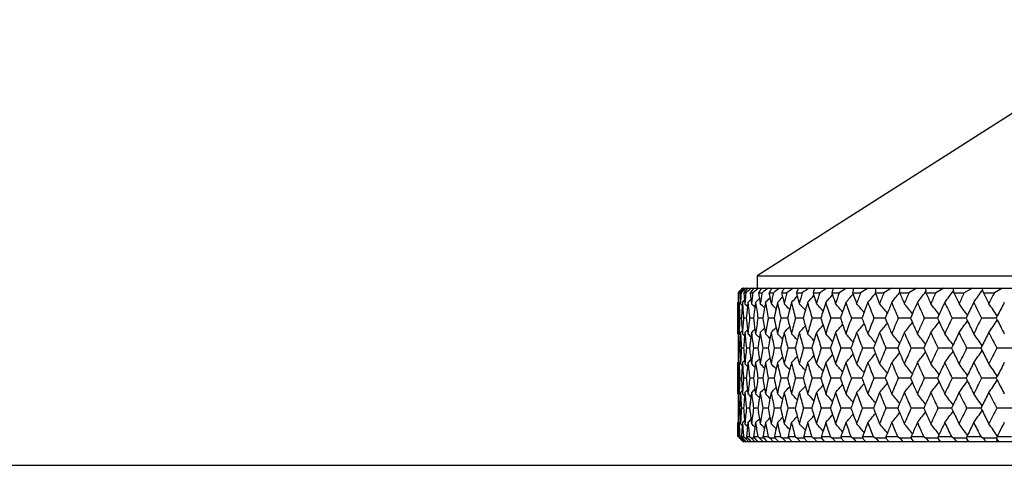
# Model space of a CAD drawing. Units: millimetres. Extents: x -75 to 1075, y -50 to 751.
# Drawn here: x 402 to 423, y 694 to 703 of the extents above; entities that cross this region are included whole.
import ezdxf

# ---------------------------------------------------------------- set-up
doc = ezdxf.new("R2010")
doc.units = ezdxf.units.MM
doc.header["$MEASUREMENT"] = 0
doc.layers.add('00_COMPONENTS', color=7, linetype='Continuous')

msp = doc.modelspace()

# ---------------------------------------------------------------- linework, layer by layer
at = {"layer": '00_COMPONENTS', "color": 7, "linetype": 'Continuous'}
for p, q in [((426.153, 702.967), (417.753, 697.622)), ((417.753, 697.622), (417.753, 697.367)), ((417.753, 697.622), (462.753, 697.622)), ((417.454, 697.367), (463.052, 697.367)), ((417.829, 697.339), (417.848, 697.367)), ((419.21, 697.367), (419.059, 697.267)), ((419.621, 697.367), (419.465, 697.267)), ((420.071, 697.367), (419.912, 697.267)), ((420.56, 697.367), (420.398, 697.267)), ((421.087, 697.367), (420.922, 697.267)), ((421.649, 697.367), (421.482, 697.267)), ((422.245, 697.367), (422.077, 697.267)), ((422.875, 697.367), (422.704, 697.267)), ((417.355, 697.267), (417.357, 697.154)), ((417.355, 697.267), (417.364, 697.267)), ((417.357, 697.154), (417.359, 697.04)), ((417.393, 697.267), (417.418, 697.267)), ((417.401, 697.113), (417.405, 697.04)), ((417.477, 697.267), (417.485, 697.174)), ((417.477, 697.267), (417.518, 697.267)), ((417.485, 697.174), (417.49, 697.111)), ((417.606, 697.267), (417.61, 697.232)), ((417.606, 697.267), (417.664, 697.267)), ((417.623, 697.13), (417.634, 697.04)), ((417.781, 697.267), (417.855, 697.267)), ((417.8, 697.147), (417.817, 697.04)), ((418, 697.267), (418.021, 697.164)), ((418, 697.267), (418.021, 697.164)), ((418, 697.267), (418.091, 697.267)), ((418.264, 697.267), (418.284, 697.18)), ((418.264, 697.267), (418.37, 697.267)), ((418.572, 697.267), (418.591, 697.196)), ((418.572, 697.267), (418.693, 697.267)), ((418.922, 697.267), (418.939, 697.211)), ((418.922, 697.267), (419.059, 697.267)), ((419.314, 697.267), (419.327, 697.226)), ((419.314, 697.267), (419.465, 697.267)), ((419.746, 697.267), (419.756, 697.241)), ((419.746, 697.267), (419.912, 697.267)), ((420.218, 697.267), (420.223, 697.256)), ((420.218, 697.267), (420.398, 697.267)), ((420.724, 697.267), (420.728, 697.272)), ((420.729, 697.267), (420.728, 697.272)), ((420.729, 697.267), (420.922, 697.267)), ((421.276, 697.267), (421.272, 697.292)), ((421.276, 697.267), (421.482, 697.267)), ((421.858, 697.267), (422.077, 697.267)), ((422.474, 697.267), (422.704, 697.267)), ((417.353, 697.066), (417.358, 697.071)), ((417.353, 696.413), (417.353, 697.066)), ((417.359, 697.04), (417.375, 697.025)), ((417.376, 697.066), (417.375, 697.025)), ((417.376, 697.066), (417.402, 697.092)), ((417.405, 697.04), (417.441, 697.005)), ((417.445, 697.066), (417.438, 696.962)), ((417.441, 697.005), (417.438, 696.962)), ((417.445, 697.066), (417.49, 697.111)), ((417.49, 697.111), (417.497, 697.04)), ((417.497, 697.04), (417.551, 696.986)), ((417.56, 697.066), (417.542, 696.903)), ((417.56, 697.066), (417.551, 696.986)), ((417.72, 697.066), (417.706, 696.968)), ((417.925, 697.066), (417.905, 696.951)), ((417.366, 696.739), (417.355, 696.739)), ((417.366, 696.739), (417.355, 696.739)), ((417.423, 696.739), (417.39, 696.739)), ((417.423, 696.739), (417.39, 696.739)), ((417.526, 696.739), (417.471, 696.739)), ((417.542, 696.903), (417.538, 696.861)), ((417.674, 696.739), (417.597, 696.739)), ((417.689, 696.847), (417.674, 696.739)), ((417.674, 696.739), (417.689, 696.632)), ((417.868, 696.739), (417.769, 696.739)), ((417.877, 696.793), (417.868, 696.739)), ((417.868, 696.739), (417.877, 696.685)), ((418.102, 696.739), (417.986, 696.739)), ((418.106, 696.739), (418.102, 696.739)), ((418.106, 696.739), (418.102, 696.739)), ((418.107, 696.742), (418.106, 696.739)), ((418.106, 696.739), (418.107, 696.737)), ((418.388, 696.739), (418.247, 696.739)), ((418.714, 696.739), (418.552, 696.739)), ((419.082, 696.739), (418.9, 696.739)), ((419.491, 696.739), (419.289, 696.739)), ((419.94, 696.739), (419.72, 696.739)), ((420.428, 696.739), (420.189, 696.739)), ((420.47, 696.843), (420.428, 696.739)), ((420.428, 696.739), (420.47, 696.635)), ((420.954, 696.739), (420.697, 696.739)), ((420.993, 696.828), (420.954, 696.739)), ((420.993, 696.828), (420.954, 696.739)), ((420.954, 696.739), (420.993, 696.65)), ((421.516, 696.739), (421.242, 696.739)), ((421.551, 696.813), (421.516, 696.739)), ((421.516, 696.739), (421.551, 696.665)), ((422.113, 696.739), (421.822, 696.739)), ((422.142, 696.798), (422.113, 696.739)), ((422.113, 696.739), (422.142, 696.68)), ((422.743, 696.739), (422.436, 696.739)), ((422.765, 696.783), (422.743, 696.739)), ((422.743, 696.739), (422.765, 696.695)), ((417.438, 696.516), (417.445, 696.413)), ((417.438, 696.516), (417.445, 696.413)), ((417.538, 696.617), (417.542, 696.575)), ((417.542, 696.575), (417.56, 696.413)), ((417.542, 696.575), (417.56, 696.413)), ((417.706, 696.51), (417.72, 696.413)), ((417.905, 696.528), (417.925, 696.413)), ((417.353, 696.413), (417.358, 696.407)), ((417.359, 696.438), (417.358, 696.407)), ((417.359, 696.438), (417.375, 696.454)), ((417.375, 696.454), (417.376, 696.413)), ((417.376, 696.413), (417.402, 696.387)), ((417.405, 696.438), (417.401, 696.365)), ((417.405, 696.438), (417.441, 696.474)), ((417.445, 696.413), (417.491, 696.367)), ((417.497, 696.438), (417.483, 696.283)), ((417.497, 696.438), (417.49, 696.367)), ((417.497, 696.438), (417.551, 696.493)), ((417.634, 696.438), (417.623, 696.349)), ((417.817, 696.438), (417.8, 696.331)), ((417.388, 696.111), (417.366, 696.111)), ((417.388, 696.111), (417.366, 696.111)), ((417.468, 696.111), (417.424, 696.111)), ((417.468, 696.111), (417.424, 696.111)), ((417.594, 696.111), (417.528, 696.111)), ((417.594, 696.111), (417.528, 696.111)), ((417.61, 696.247), (417.594, 696.111)), ((417.594, 696.111), (417.61, 695.976)), ((417.594, 696.111), (417.603, 696.038)), ((417.61, 696.247), (417.603, 696.185)), ((417.765, 696.111), (417.678, 696.111)), ((417.778, 696.192), (417.765, 696.111)), ((417.765, 696.111), (417.778, 696.031)), ((417.981, 696.111), (417.872, 696.111)), ((417.987, 696.139), (417.981, 696.111)), ((417.981, 696.111), (417.987, 696.084)), ((418.242, 696.111), (418.111, 696.111)), ((418.546, 696.111), (418.394, 696.111)), ((418.893, 696.111), (418.721, 696.111)), ((419.281, 696.111), (419.089, 696.111)), ((419.71, 696.111), (419.499, 696.111)), ((420.179, 696.111), (419.949, 696.111)), ((420.223, 696.223), (420.179, 696.111)), ((420.179, 696.111), (420.223, 696)), ((420.682, 696.111), (420.439, 696.111)), ((420.687, 696.111), (420.682, 696.111)), ((420.687, 696.111), (420.682, 696.111)), ((420.727, 696.208), (420.687, 696.111)), ((420.687, 696.111), (420.727, 696.015)), ((421.231, 696.111), (420.965, 696.111)), ((421.267, 696.193), (421.231, 696.111)), ((421.231, 696.111), (421.268, 696.03)), ((421.81, 696.111), (421.528, 696.111)), ((421.842, 696.178), (421.81, 696.111)), ((421.81, 696.111), (421.842, 696.045)), ((422.424, 696.111), (422.125, 696.111)), ((422.45, 696.163), (422.424, 696.111)), ((422.424, 696.111), (422.45, 696.06)), ((423.069, 696.111), (422.756, 696.111)), ((417.483, 695.94), (417.497, 695.786)), ((417.8, 695.892), (417.817, 695.786)), ((417.353, 695.81), (417.358, 695.816)), ((417.353, 695.16), (417.353, 695.81)), ((417.358, 695.816), (417.359, 695.786)), ((417.359, 695.786), (417.375, 695.77)), ((417.376, 695.81), (417.375, 695.77)), ((417.376, 695.81), (417.402, 695.836)), ((417.401, 695.858), (417.405, 695.786)), ((417.405, 695.786), (417.441, 695.75)), ((417.445, 695.81), (417.438, 695.707)), ((417.441, 695.75), (417.438, 695.707)), ((417.445, 695.81), (417.49, 695.856)), ((417.497, 695.786), (417.551, 695.731)), ((417.56, 695.81), (417.542, 695.648)), ((417.56, 695.81), (417.551, 695.731)), ((417.623, 695.874), (417.634, 695.786)), ((417.72, 695.81), (417.706, 695.713)), ((417.925, 695.81), (417.905, 695.696)), ((417.366, 695.485), (417.355, 695.485)), ((417.366, 695.485), (417.355, 695.485)), ((417.423, 695.485), (417.39, 695.485)), ((417.423, 695.485), (417.39, 695.485)), ((417.526, 695.485), (417.47, 695.485)), ((417.526, 695.485), (417.47, 695.485)), ((417.542, 695.648), (417.538, 695.607)), ((417.674, 695.485), (417.597, 695.485)), ((417.674, 695.485), (417.597, 695.485)), ((417.689, 695.592), (417.674, 695.485)), ((417.674, 695.485), (417.689, 695.377)), ((417.868, 695.485), (417.769, 695.485)), ((417.877, 695.538), (417.868, 695.485)), ((417.868, 695.485), (417.877, 695.431)), ((418.101, 695.485), (417.986, 695.485)), ((418.106, 695.485), (418.101, 695.485)), ((418.106, 695.485), (418.101, 695.485)), ((418.107, 695.487), (418.106, 695.485)), ((418.106, 695.485), (418.107, 695.482)), ((418.388, 695.485), (418.247, 695.485)), ((418.714, 695.485), (418.552, 695.485)), ((419.082, 695.485), (418.9, 695.485)), ((419.491, 695.485), (419.289, 695.485)), ((419.94, 695.485), (419.719, 695.485)), ((420.428, 695.485), (420.189, 695.485)), ((420.47, 695.588), (420.428, 695.485)), ((420.428, 695.485), (420.471, 695.381)), ((420.954, 695.485), (420.697, 695.485)), ((420.993, 695.574), (420.954, 695.485)), ((420.954, 695.485), (420.993, 695.396)), ((421.516, 695.485), (421.242, 695.485)), ((421.551, 695.559), (421.516, 695.485)), ((421.516, 695.485), (421.551, 695.411)), ((422.113, 695.485), (421.822, 695.485)), ((422.142, 695.544), (422.113, 695.485)), ((422.113, 695.485), (422.142, 695.426)), ((422.743, 695.485), (422.436, 695.485)), ((422.765, 695.528), (422.743, 695.485)), ((422.743, 695.485), (422.765, 695.441)), ((417.538, 695.363), (417.551, 695.239)), ((417.542, 695.321), (417.56, 695.16)), ((417.905, 695.274), (417.925, 695.16)), ((417.353, 695.16), (417.358, 695.154)), ((417.359, 695.184), (417.358, 695.154)), ((417.359, 695.184), (417.375, 695.2)), ((417.375, 695.2), (417.376, 695.16)), ((417.376, 695.16), (417.402, 695.134)), ((417.405, 695.184), (417.401, 695.112)), ((417.405, 695.184), (417.441, 695.22)), ((417.438, 695.262), (417.445, 695.16)), ((417.438, 695.262), (417.445, 695.16)), ((417.445, 695.16), (417.491, 695.114)), ((417.497, 695.184), (417.483, 695.03)), ((417.497, 695.184), (417.49, 695.114)), ((417.497, 695.184), (417.551, 695.239)), ((417.634, 695.184), (417.623, 695.096)), ((417.706, 695.257), (417.72, 695.16)), ((417.817, 695.184), (417.8, 695.078)), ((417.388, 694.859), (417.366, 694.859)), ((417.388, 694.859), (417.366, 694.859)), ((417.468, 694.859), (417.424, 694.859)), ((417.468, 694.859), (417.424, 694.859)), ((417.594, 694.859), (417.528, 694.859)), ((417.594, 694.859), (417.528, 694.859)), ((417.611, 694.994), (417.594, 694.859)), ((417.594, 694.859), (417.611, 694.725)), ((417.594, 694.859), (417.603, 694.786)), ((417.61, 694.994), (417.603, 694.933)), ((417.765, 694.859), (417.677, 694.859)), ((417.765, 694.859), (417.677, 694.859)), ((417.778, 694.939), (417.765, 694.859)), ((417.765, 694.859), (417.778, 694.779)), ((417.981, 694.859), (417.872, 694.859)), ((417.987, 694.887), (417.981, 694.859)), ((417.981, 694.859), (417.987, 694.832)), ((418.242, 694.859), (418.111, 694.859)), ((418.546, 694.859), (418.394, 694.859)), ((418.893, 694.859), (418.721, 694.859)), ((419.281, 694.859), (419.089, 694.859)), ((419.711, 694.859), (419.499, 694.859)), ((420.18, 694.859), (419.949, 694.859)), ((420.223, 694.97), (420.18, 694.859)), ((420.18, 694.859), (420.223, 694.749)), ((420.682, 694.859), (420.438, 694.859)), ((420.687, 694.859), (420.682, 694.859)), ((420.687, 694.859), (420.682, 694.859)), ((420.727, 694.955), (420.687, 694.859)), ((420.687, 694.859), (420.727, 694.763)), ((421.231, 694.859), (420.965, 694.859)), ((421.268, 694.94), (421.231, 694.859)), ((421.231, 694.859), (421.268, 694.778)), ((421.811, 694.859), (421.528, 694.859)), ((421.842, 694.926), (421.811, 694.859)), ((421.811, 694.859), (421.842, 694.793)), ((422.424, 694.859), (422.125, 694.859)), ((422.45, 694.91), (422.424, 694.859)), ((422.424, 694.859), (422.45, 694.808)), ((423.07, 694.859), (422.755, 694.859)), ((417.483, 694.688), (417.497, 694.535)), ((417.353, 694.559), (417.358, 694.564)), ((417.353, 694.267), (417.353, 694.559)), ((417.358, 694.564), (417.359, 694.535)), ((417.359, 694.535), (417.375, 694.52)), ((417.376, 694.559), (417.371, 694.413)), ((417.376, 694.559), (417.402, 694.585)), ((417.401, 694.607), (417.405, 694.535)), ((417.405, 694.535), (417.441, 694.5)), ((417.445, 694.559), (417.438, 694.457)), ((417.445, 694.559), (417.491, 694.604)), ((417.497, 694.535), (417.551, 694.481)), ((417.56, 694.559), (417.551, 694.481)), ((417.623, 694.623), (417.634, 694.535)), ((417.72, 694.559), (417.706, 694.463)), ((417.8, 694.64), (417.817, 694.535)), ((417.925, 694.559), (417.905, 694.446)), ((417.353, 694.267), (417.354, 694.267)), ((417.354, 694.267), (417.361, 694.261)), ((417.453, 694.167), (417.354, 694.267)), ((417.361, 694.261), (417.387, 694.235)), ((417.367, 694.267), (417.388, 694.267)), ((417.396, 694.235), (417.367, 694.267)), ((417.396, 694.235), (417.387, 694.235)), ((417.396, 694.235), (417.387, 694.235)), ((417.387, 694.235), (417.392, 694.231)), ((417.387, 694.235), (417.392, 694.231)), ((417.388, 694.267), (417.423, 694.235)), ((417.465, 694.167), (417.396, 694.235)), ((417.452, 694.235), (417.423, 694.235)), ((417.452, 694.235), (417.423, 694.235)), ((417.423, 694.235), (417.491, 694.167)), ((417.425, 694.267), (417.468, 694.267)), ((417.52, 694.167), (417.452, 694.235)), ((417.468, 694.267), (417.505, 694.235)), ((417.554, 694.235), (417.505, 694.235)), ((417.554, 694.235), (417.505, 694.235)), ((417.505, 694.235), (417.572, 694.167)), ((417.543, 694.398), (417.529, 694.267)), ((417.529, 694.267), (417.593, 694.267)), ((417.606, 694.183), (417.554, 694.235)), ((417.593, 694.267), (417.632, 694.235)), ((417.701, 694.235), (417.632, 694.235)), ((417.701, 694.235), (417.632, 694.235)), ((417.632, 694.235), (417.699, 694.167)), ((417.689, 694.342), (417.679, 694.267)), ((417.679, 694.267), (417.764, 694.267)), ((417.694, 694.246), (417.679, 694.267)), ((417.701, 694.235), (417.694, 694.246)), ((417.702, 694.234), (417.701, 694.235)), ((417.702, 694.234), (417.701, 694.235)), ((417.764, 694.267), (417.805, 694.235)), ((417.893, 694.235), (417.805, 694.235)), ((417.805, 694.235), (417.871, 694.167)), ((417.877, 694.289), (417.873, 694.267)), ((417.873, 694.267), (417.98, 694.267)), ((417.911, 694.217), (417.893, 694.235)), ((417.911, 694.217), (417.893, 694.235)), ((417.98, 694.267), (418.023, 694.235)), ((418.126, 694.235), (418.023, 694.235)), ((418.023, 694.235), (418.088, 694.167)), ((418.113, 694.267), (418.24, 694.267)), ((418.13, 694.235), (418.126, 694.235)), ((418.13, 694.235), (418.126, 694.235)), ((418.195, 694.167), (418.13, 694.235)), ((418.24, 694.267), (418.284, 694.235)), ((418.284, 694.235), (418.349, 694.167)), ((418.411, 694.235), (418.284, 694.235)), ((418.396, 694.267), (418.544, 694.267)), ((418.475, 694.167), (418.411, 694.235)), ((418.544, 694.267), (418.59, 694.235)), ((418.59, 694.235), (418.653, 694.167)), ((418.734, 694.235), (418.59, 694.235)), ((418.723, 694.267), (418.89, 694.267)), ((418.797, 694.167), (418.734, 694.235)), ((418.89, 694.267), (418.938, 694.235)), ((418.938, 694.235), (418.999, 694.167)), ((419.101, 694.235), (418.938, 694.235)), ((419.092, 694.267), (419.279, 694.267)), ((419.162, 694.167), (419.101, 694.235)), ((419.279, 694.267), (419.327, 694.235)), ((419.327, 694.235), (419.388, 694.167)), ((419.508, 694.235), (419.327, 694.235)), ((419.537, 694.368), (419.502, 694.267)), ((419.502, 694.267), (419.708, 694.267)), ((419.568, 694.167), (419.508, 694.235)), ((419.708, 694.267), (419.758, 694.235)), ((419.758, 694.235), (419.816, 694.167)), ((419.955, 694.235), (419.758, 694.235)), ((419.985, 694.353), (419.952, 694.267)), ((419.952, 694.267), (420.177, 694.267)), ((420.014, 694.167), (419.955, 694.235)), ((420.177, 694.267), (420.228, 694.235)), ((420.228, 694.235), (420.284, 694.167)), ((420.442, 694.235), (420.228, 694.235)), ((420.471, 694.338), (420.442, 694.267)), ((420.442, 694.267), (420.684, 694.267)), ((420.498, 694.167), (420.442, 694.235)), ((420.684, 694.267), (420.735, 694.235)), ((420.735, 694.235), (420.79, 694.167)), ((420.966, 694.235), (420.735, 694.235)), ((421.014, 694.174), (420.966, 694.235)), ((420.993, 694.324), (420.968, 694.267)), ((420.968, 694.267), (421.227, 694.267)), ((421.227, 694.267), (421.28, 694.235)), ((421.28, 694.235), (421.332, 694.167)), ((421.526, 694.235), (421.28, 694.235)), ((421.566, 694.182), (421.526, 694.235)), ((421.551, 694.309), (421.531, 694.267)), ((421.531, 694.267), (421.807, 694.267)), ((421.807, 694.267), (421.86, 694.235)), ((421.86, 694.235), (421.91, 694.167)), ((422.121, 694.235), (421.86, 694.235)), ((422.153, 694.191), (422.121, 694.235)), ((422.142, 694.294), (422.129, 694.267)), ((422.129, 694.267), (422.42, 694.267)), ((422.42, 694.267), (422.474, 694.235)), ((422.748, 694.235), (422.474, 694.235)), ((422.795, 694.167), (422.748, 694.235)), ((422.766, 694.279), (422.759, 694.267)), ((422.759, 694.267), (423.065, 694.267)), ((417.392, 694.231), (417.455, 694.167)), ((417.453, 694.167), (424.768, 694.167)), ((417.622, 694.167), (417.606, 694.183)), ((417.622, 694.167), (417.606, 694.183)), ((417.748, 694.188), (417.702, 694.234)), ((417.768, 694.167), (417.748, 694.188)), ((417.768, 694.167), (417.748, 694.188)), ((417.96, 694.167), (417.911, 694.217)), ((421.009, 694.167), (421.014, 694.174)), ((421.02, 694.167), (421.014, 694.174)), ((421.555, 694.167), (421.566, 694.182)), ((421.578, 694.167), (421.566, 694.182)), ((422.135, 694.167), (422.153, 694.191)), ((422.17, 694.167), (422.153, 694.191)), ((422.17, 694.167), (422.153, 694.191)), ((422.749, 694.167), (422.772, 694.201))]:
    msp.add_line(p, q, dxfattribs=at)
at = {"layer": '00_COMPONENTS', "linetype": 'Continuous'}
msp.add_line((114.608, 693.667), (463.696, 693.667), dxfattribs=at)
at = {"layer": '00_COMPONENTS', "color": 7, "linetype": 'Continuous'}
for centre, radius, start, end in [((434.155, 680.862), 23.481, 135.3376, 135.6796), ((436.363, 677.335), 27.537, 133.3264, 133.6287), ((432.331, 683.802), 20.111, 137.5837, 137.9685), ((438.875, 673.264), 32.195, 131.527, 131.7947), ((430.794, 686.297), 17.254, 140.0875, 140.5191), ((441.806, 668.482), 37.663, 129.9196, 130.1561), ((429.516, 688.408), 14.844, 142.872, 143.3546), ((445.232, 662.849), 44.097, 128.4858, 128.6941), ((428.463, 690.196), 12.811, 146.1093, 146.4964), ((449.256, 656.184), 51.709, 127.2091, 127.3919), ((427.657, 691.683), 11.155, 149.3666, 149.9617), ((454.021, 648.237), 60.786, 126.07467, 126.23444), ((427.047, 692.938), 9.791, 153.1061, 153.7604), ((459.731, 638.653), 71.738, 125.06978, 125.20854), ((426.644, 693.988), 8.713, 157.1785, 157.8901), ((466.691, 626.912), 85.168, 124.18319, 124.30275), ((426.414, 694.881), 7.863, 161.5684, 162.3348), ((426.364, 695.647), 7.234, 166.2434, 167.0575), ((426.486, 696.32), 6.806, 171.1502, 172.0012), ((426.776, 696.934), 6.566, 176.2153, 177.0895), ((427.228, 697.521), 6.505, 181.3507, 182.188), ((427.836, 698.111), 6.614, 186.4607, 187.1162), ((428.595, 698.736), 6.896, 191.4525, 191.9415), ((399.617, 713.239), 27.836, 324.4795, 325.1327), ((429.505, 699.425), 7.354, 196.2452, 196.5862), ((429.55, 699.438), 7.401, 196.5863, 197.0555), ((451.667, 696.411), 34.314, 178.5711, 178.9497), ((451.807, 698.931), 34.454, 182.7675, 183.0235), ((451.944, 695.143), 34.591, 176.4787, 176.8549), ((452.456, 693.845), 35.105, 174.4053, 174.777), ((396.137, 718.426), 30.252, 315.0837, 315.2538), ((452.88, 701.539), 35.531, 186.9619, 187.1283), ((453.208, 692.5), 35.862, 172.3616, 172.727), ((396.306, 718.211), 30.094, 315.3618, 315.5786), ((453.763, 702.917), 36.423, 188.924, 189.1153), ((454.205, 691.091), 36.871, 170.3578, 170.715), ((396.516, 717.943), 29.904, 315.7219, 315.9835), ((454.958, 704.382), 37.636, 191.058, 191.2494), ((455.457, 689.599), 38.145, 168.403, 168.7505), ((396.762, 717.625), 29.685, 316.166, 316.4708), ((456.359, 705.934), 39.068, 192.9477, 193.1578), ((456.972, 688.004), 39.698, 166.5058, 166.8421), ((397.041, 717.26), 29.444, 316.6966, 317.0432), ((458.026, 707.598), 40.784, 194.7769, 195.0028), ((458.766, 686.284), 41.551, 164.6732, 164.9971), ((397.35, 716.853), 29.187, 317.3166, 317.7035), ((459.973, 709.397), 42.806, 196.5393, 196.7779), ((460.857, 684.418), 43.728, 162.9115, 163.2221), ((397.68, 716.408), 28.923, 318.0291, 318.4551), ((462.221, 711.353), 45.16, 198.2294, 198.4778), ((463.265, 682.379), 46.261, 161.2258, 161.5221), ((398.027, 715.93), 28.661, 318.8378, 319.3017), ((464.791, 713.493), 47.878, 199.8429, 200.0984), ((466.018, 680.139), 49.185, 159.62, 159.9015), ((398.38, 715.424), 28.411, 319.747, 320.2473), ((467.714, 715.845), 51, 201.3764, 201.6366), ((469.152, 677.665), 52.547, 158.0972, 158.3634), ((398.729, 714.897), 28.188, 320.7609, 321.2859), ((471.029, 718.444), 54.577, 202.8315, 203.09), ((472.71, 674.92), 56.404, 156.6594, 156.91), ((399.056, 714.357), 28.014, 321.8844, 322.4701), ((474.789, 721.333), 58.676, 204.21413, 204.45712), ((476.748, 671.857), 60.828, 155.30804, 155.54287), ((399.362, 713.8), 27.886, 323.1222, 323.7457), ((428.627, 698.743), 6.928, 191.9414, 192.2999), ((479.048, 724.558), 63.368, 205.50993, 205.7373), ((481.338, 668.419), 65.91, 154.04369, 154.26269), ((483.884, 728.178), 68.751, 206.7186, 206.93034), ((486.574, 664.536), 71.768, 152.86644, 153.06965), ((451.608, 697.066), 34.255, 180.0424, 180.5464), ((451.732, 695.807), 34.379, 177.9698, 178.1741), ((451.728, 698.325), 34.375, 182.0988, 182.6438), ((452.055, 694.532), 34.702, 175.9855, 176.3541), ((452.079, 699.601), 34.727, 184.1863, 184.727), ((452.665, 700.911), 35.316, 186.2514, 186.7849), ((396.106, 675.67), 30.334, 44.5969, 44.7897), ((453.479, 691.86), 36.136, 171.8734, 172.0675), ((453.491, 702.274), 36.148, 188.2834, 188.8071), ((396.296, 675.913), 30.159, 44.2326, 44.4709), ((454.53, 690.431), 37.201, 169.9072, 170.154), ((454.56, 703.705), 37.232, 190.2726, 190.7839), ((396.524, 676.207), 29.953, 43.787, 44.069), ((455.832, 688.917), 38.528, 167.9897, 168.2826), ((455.946, 688.893), 38.645, 167.7903, 167.9898), ((455.883, 705.225), 38.58, 192.2098, 192.7067), ((396.787, 676.551), 29.721, 43.2578, 43.582), ((457.416, 687.292), 40.155, 166.1292, 166.3923), ((457.548, 687.259), 40.291, 165.913, 166.1292), ((457.488, 706.857), 40.229, 194.0873, 194.5675), ((397.081, 676.939), 29.47, 42.6422, 43.0071), ((459.432, 685.495), 42.242, 164.1024, 164.3323), ((459.353, 708.615), 42.161, 195.8979, 196.36), ((397.401, 677.368), 29.207, 41.9368, 42.3413), ((461.617, 683.576), 44.526, 162.3645, 162.6051), ((461.513, 710.523), 44.417, 197.6358, 198.0785), ((397.74, 677.833), 28.941, 41.1384, 41.5811), ((464.127, 681.477), 47.173, 160.7039, 160.9525), ((463.99, 712.606), 47.028, 199.2963, 199.7186), ((398.091, 678.328), 28.683, 40.2429, 40.7227), ((466.991, 679.169), 50.225, 159.1244, 159.3782), ((466.809, 714.894), 50.03, 200.8759, 201.2769), ((398.444, 678.849), 28.443, 39.2462, 39.7617), ((470.248, 676.616), 53.73, 157.6285, 157.8852), ((470.007, 717.417), 53.47, 202.3717, 202.7508), ((398.787, 679.389), 28.235, 38.144, 38.6937), ((473.943, 673.778), 57.75, 156.2182, 156.47555), ((473.626, 720.214), 57.404, 203.782, 204.13882), ((399.098, 679.936), 28.089, 36.9319, 37.5135), ((478.138, 670.607), 62.361, 154.89458, 155.15047), ((477.723, 723.331), 61.903, 205.1056, 205.43997), ((399.379, 680.499), 27.997, 35.6049, 36.2166), ((482.946, 667.024), 67.703, 153.65813, 153.91045), ((482.369, 726.822), 67.059, 206.34209, 206.65398), ((399.6, 681.064), 27.995, 34.1588, 34.7977), ((488.403, 662.986), 73.828, 152.50864, 152.75571), ((451.584, 696.413), 34.231, 179.4534, 179.9577), ((451.709, 695.807), 34.356, 178.1741, 178.4461), ((451.606, 697.668), 34.253, 181.5542, 181.8275), ((451.795, 695.15), 34.442, 177.3555, 177.8991), ((451.849, 698.933), 34.497, 183.6466, 184.0174), ((452.243, 693.863), 34.892, 175.2719, 175.8097), ((452.613, 693.226), 35.263, 174.0825, 174.2818), ((452.32, 700.224), 34.968, 185.7194, 185.9204), ((452.931, 692.534), 35.584, 173.2136, 173.7427), ((453.865, 691.145), 36.527, 171.191, 171.7089), ((455.053, 689.677), 37.733, 169.2137, 169.718), ((455.187, 704.429), 37.87, 191.72, 192.0178), ((456.483, 688.116), 39.196, 167.2904, 167.7792), ((456.634, 705.999), 39.351, 193.6105, 193.879), ((458.212, 686.43), 40.978, 165.4291, 165.9003), ((459.283, 685.537), 42.087, 164.3323, 164.5635), ((458.347, 707.685), 41.117, 195.4397, 195.6763), ((460.238, 684.601), 43.083, 163.6363, 164.0883), ((461.451, 683.628), 44.351, 162.6051, 162.8059), ((460.339, 709.509), 43.188, 197.1976, 197.4037), ((462.583, 682.603), 45.543, 161.9175, 162.349), ((463.944, 681.541), 46.98, 160.9525, 161.1246), ((462.63, 711.491), 45.591, 198.8792, 199.0565), ((465.275, 680.408), 48.394, 160.2771, 160.6872), ((466.792, 679.244), 50.012, 159.3783, 159.5234), ((465.242, 713.659), 48.358, 200.4807, 200.6307), ((468.347, 677.981), 51.682, 158.7186, 159.1065), ((471.846, 675.285), 55.466, 157.2444, 157.6097), ((475.825, 672.273), 59.816, 155.85625, 156.19851), ((480.358, 668.888), 64.824, 154.55494, 154.87409), ((485.537, 665.059), 70.607, 153.3408, 153.63687), ((451.597, 697.668), 34.244, 181.8275, 182.0321), ((396.327, 717.596), 30.028, 315.2019, 315.3968), ((453.055, 701.562), 35.709, 187.9361, 188.1324), ((396.516, 717.355), 29.854, 315.5208, 315.7615), ((454.001, 702.957), 36.665, 189.8492, 190.0996), ((396.745, 717.063), 29.649, 315.9226, 316.2075), ((455.261, 704.445), 37.945, 192.0178, 192.2207), ((397.009, 716.722), 29.419, 316.4097, 316.7372), ((456.725, 706.022), 39.444, 193.879, 194.0996), ((397.304, 716.337), 29.17, 316.9846, 317.3532), ((458.453, 707.715), 41.227, 195.6763, 195.9116), ((397.624, 715.912), 28.909, 317.6504, 318.059), ((460.46, 709.547), 43.315, 197.4038, 197.6509), ((397.965, 715.452), 28.645, 318.4106, 318.8579), ((462.765, 711.538), 45.735, 199.0565, 199.3127), ((398.317, 714.961), 28.388, 319.269, 319.7538), ((465.391, 713.715), 48.518, 200.6308, 200.8934), ((398.671, 714.445), 28.15, 320.23, 320.7509), ((468.367, 716.107), 51.703, 202.1237, 202.3903), ((399.017, 713.91), 27.944, 321.2982, 321.8535), ((471.73, 718.746), 55.34, 203.5331, 203.8015), ((399.33, 713.369), 27.8, 322.4784, 323.0661), ((475.528, 721.672), 59.488, 204.85782, 205.1259), ((399.615, 712.812), 27.707, 323.7755, 324.3935), ((479.82, 724.933), 64.226, 206.09731, 206.36314), ((399.84, 712.252), 27.706, 325.1945, 325.84), ((484.655, 728.573), 69.617, 207.25144, 207.51332), ((451.617, 695.809), 34.264, 179.0002, 179.222), ((451.559, 697.065), 34.206, 181.0507, 181.5974), ((451.868, 694.543), 34.515, 176.9745, 177.3957), ((451.747, 698.326), 34.394, 183.1464, 183.691), ((452.166, 699.608), 34.814, 185.2252, 185.7648), ((395.914, 674.817), 30.576, 44.7654, 44.9339), ((453.161, 691.902), 35.815, 172.8671, 173.032), ((452.82, 700.93), 35.471, 187.2762, 187.8079), ((396.083, 675.034), 30.417, 44.4412, 44.6558), ((454.142, 690.496), 36.807, 170.8785, 171.0986), ((453.711, 702.309), 36.371, 189.2891, 189.8104), ((396.292, 675.305), 30.225, 44.0368, 44.2957), ((455.373, 689.009), 38.06, 168.9341, 169.203), ((455.49, 688.987), 38.179, 168.7457, 168.9342), ((454.846, 703.761), 37.523, 191.2544, 191.7629), ((396.539, 675.626), 30.004, 43.55, 43.8516), ((456.878, 687.419), 39.602, 167.0428, 167.3201), ((457.023, 687.385), 39.751, 166.8365, 167.0428), ((456.232, 705.305), 38.939, 193.1636, 193.6572), ((396.818, 675.995), 29.76, 42.9782, 43.3209), ((458.84, 685.657), 41.628, 164.9909, 165.2119), ((457.897, 706.966), 40.652, 195.0094, 195.4861), ((397.126, 676.406), 29.5, 42.3183, 42.701), ((460.958, 683.779), 43.836, 163.2151, 163.4478), ((459.823, 708.755), 42.651, 196.7851, 197.2436), ((397.456, 676.856), 29.233, 41.567, 41.9884), ((463.402, 681.724), 46.407, 161.5146, 161.756), ((462.041, 710.697), 44.973, 198.4857, 198.9246), ((397.802, 677.34), 28.967, 40.7207, 41.1796), ((466.201, 679.462), 49.382, 159.8934, 160.1409), ((464.573, 712.818), 47.648, 200.1068, 200.5253), ((398.155, 677.852), 28.714, 39.7753, 40.2704), ((469.393, 676.959), 52.809, 158.3547, 158.6058), ((467.446, 715.144), 50.714, 201.6455, 202.0427), ((398.504, 678.387), 28.487, 38.7265, 39.2564), ((473.025, 674.173), 56.751, 156.9009, 157.1531), ((470.694, 717.708), 54.216, 203.0993, 203.4747), ((398.827, 678.93), 28.313, 37.57, 38.1327), ((477.158, 671.057), 61.283, 155.53333, 155.7845), ((474.36, 720.546), 58.209, 204.46683, 204.82023), ((399.13, 679.494), 28.182, 36.301, 36.8946), ((481.87, 667.547), 66.506, 154.25277, 154.5009), ((478.501, 723.704), 62.766, 205.74736, 206.07855), ((399.383, 680.062), 28.131, 34.9149, 35.5371), ((487.305, 663.548), 72.595, 153.05948, 153.30251), ((483.188, 727.236), 67.976, 206.9407, 207.24968), ((451.585, 695.81), 34.232, 179.222, 179.4953), ((451.474, 696.412), 34.12, 180.5049, 180.7791), ((451.599, 695.156), 34.246, 178.4017, 178.9472), ((451.548, 697.666), 34.194, 182.6053, 183.0304), ((451.977, 693.881), 34.624, 176.3072, 176.8475), ((452.359, 693.249), 35.008, 175.0285, 175.3104), ((451.863, 698.934), 34.51, 184.6916, 184.9776), ((452.594, 692.57), 35.244, 174.2325, 174.7649), ((453.456, 691.203), 36.114, 172.1885, 172.7102), ((454.573, 689.762), 37.246, 170.1852, 170.6937), ((455.93, 688.233), 38.631, 168.2318, 168.7252), ((455.458, 704.488), 38.148, 192.6852, 192.9731), ((457.588, 686.584), 40.335, 166.3367, 166.8127), ((458.676, 685.701), 41.458, 165.2118, 165.4564), ((456.967, 706.083), 39.694, 194.5496, 194.805), ((459.543, 684.796), 42.362, 164.5071, 164.9641), ((460.776, 683.833), 43.646, 163.4478, 163.6611), ((458.739, 707.798), 41.524, 196.3456, 196.5698), ((461.817, 682.843), 44.741, 162.7489, 163.1855), ((463.201, 681.79), 46.196, 161.7561, 161.9398), ((460.787, 709.652), 43.659, 198.0676, 198.2619), ((464.439, 680.697), 47.509, 161.0673, 161.4824), ((465.983, 679.541), 49.15, 160.141, 160.2969), ((463.132, 711.668), 46.124, 199.711, 199.8772), ((467.442, 678.323), 50.714, 159.4661, 159.8589), ((470.87, 675.683), 54.412, 157.9483, 158.3181), ((474.781, 672.729), 58.676, 156.51577, 156.86236), ((479.244, 669.406), 63.595, 155.16992, 155.49308), ((484.354, 665.641), 69.288, 153.91128, 154.21102), ((490.233, 661.344), 75.907, 152.73988, 153.01632), ((451.44, 696.412), 34.087, 180.7792, 181.0019), ((452.415, 700.235), 35.064, 186.9752, 187.1435), ((396.526, 716.764), 29.804, 315.3275, 315.5466), ((453.195, 701.583), 35.849, 188.9084, 189.1343), ((396.736, 716.498), 29.614, 315.6876, 315.9519), ((454.205, 702.995), 36.872, 190.8029, 191.0803), ((454.249, 703.003), 36.917, 191.0803, 191.2747), ((396.983, 716.182), 29.396, 316.1318, 316.4396), ((455.522, 704.503), 38.213, 192.973, 193.1871), ((397.263, 715.82), 29.156, 316.6624, 317.0123), ((457.047, 706.104), 39.777, 194.805, 195.0358), ((397.572, 715.416), 28.9, 317.2824, 317.673), ((458.833, 707.826), 41.623, 196.5698, 196.8143), ((397.905, 714.974), 28.637, 317.995, 318.4252), ((460.896, 709.688), 43.773, 198.2619, 198.5175), ((398.253, 714.499), 28.375, 318.8039, 319.2723), ((463.254, 711.712), 46.254, 199.8772, 200.141), ((398.609, 713.997), 28.126, 319.7131, 320.2186), ((465.93, 713.924), 49.096, 201.4122, 201.6818), ((398.962, 713.472), 27.901, 320.7273, 321.2682), ((468.953, 716.351), 52.338, 202.8645, 203.1376), ((399.288, 712.941), 27.732, 321.8511, 322.4255), ((472.36, 719.027), 56.029, 204.2325, 204.5069), ((399.598, 712.388), 27.602, 323.0893, 323.6954), ((476.197, 721.989), 60.229, 205.51529, 205.78896), ((399.859, 711.83), 27.551, 324.4471, 325.0823), ((480.501, 725.273), 64.988, 206.71255, 206.98374), ((451.445, 695.81), 34.092, 180.0417, 180.5472), ((451.679, 694.551), 34.326, 177.9653, 178.169), ((451.473, 697.062), 34.12, 182.1025, 182.6499), ((452.073, 693.271), 34.721, 175.9767, 176.3444), ((451.729, 698.324), 34.376, 184.1938, 184.7383), ((396.356, 716.978), 29.961, 315.0495, 315.2214), ((452.216, 699.614), 34.864, 186.2626, 186.8013), ((395.881, 674.159), 30.675, 44.6426, 44.8332), ((453.718, 690.56), 36.378, 171.8566, 172.0491), ((452.935, 700.947), 35.587, 188.2982, 188.8285), ((396.071, 674.404), 30.497, 44.2788, 44.5144), ((454.877, 689.101), 37.556, 169.8863, 170.1303), ((453.89, 702.34), 36.553, 190.2907, 190.8101), ((396.299, 674.703), 30.288, 43.8337, 44.1125), ((456.299, 687.545), 39.009, 167.9648, 168.2535), ((456.454, 687.512), 39.168, 167.7688, 167.9648), ((455.087, 703.812), 37.77, 192.2312, 192.7373), ((396.562, 675.051), 30.053, 43.305, 43.6254), ((458.2, 685.822), 40.967, 165.8884, 166.1003), ((456.534, 705.38), 39.249, 194.1116, 194.6024), ((396.857, 675.444), 29.798, 42.6897, 43.0505), ((460.248, 683.986), 43.096, 164.0751, 164.2995), ((458.254, 707.066), 41.023, 195.9251, 196.3987), ((397.177, 675.878), 29.531, 41.9847, 42.3846), ((462.621, 681.977), 45.587, 162.3345, 162.5687), ((460.235, 708.884), 43.083, 197.6657, 198.1208), ((397.516, 676.349), 29.261, 41.1866, 41.6244), ((465.35, 679.765), 48.479, 160.6715, 160.9126), ((462.506, 710.859), 45.465, 199.3287, 199.7642), ((397.866, 676.851), 28.997, 40.2913, 40.7658), ((468.473, 677.315), 51.823, 159.0897, 159.3351), ((465.087, 713.013), 48.198, 200.9104, 201.3255), ((398.219, 677.379), 28.753, 39.2948, 39.8045), ((472.036, 674.586), 55.679, 157.5919, 157.8389), ((468.006, 715.374), 51.319, 202.4082, 202.8021), ((398.562, 677.926), 28.541, 38.1927, 38.7361), ((476.1, 671.528), 60.125, 156.17984, 156.42639), ((471.296, 717.972), 54.874, 203.8203, 204.1926), ((398.872, 678.481), 28.39, 36.9804, 37.5556), ((480.743, 668.081), 65.259, 154.85464, 155.09856), ((475.002, 720.845), 58.917, 205.14546, 205.49586), ((399.152, 679.052), 28.294, 35.6532, 36.2581), ((486.111, 664.145), 71.259, 153.61681, 153.85597), ((479.177, 724.037), 63.519, 206.38335, 206.71177), ((399.369, 679.625), 28.29, 34.2067, 34.8385), ((492.254, 659.661), 78.199, 152.46609, 152.69882), ((451.372, 695.159), 34.019, 179.4522, 179.9586), ((451.624, 694.553), 34.271, 178.169, 178.4417), ((451.316, 696.409), 33.963, 181.5593, 181.8339), ((451.675, 693.897), 34.322, 177.348, 177.8913), ((451.459, 697.661), 34.105, 183.6578, 184.0321), ((452.22, 692.602), 34.869, 175.2583, 175.7942), ((452.719, 691.951), 35.371, 174.0687, 174.267), ((451.842, 698.932), 34.489, 185.7367, 185.9401), ((453.011, 691.258), 35.665, 173.194, 173.7198), ((454.055, 689.845), 36.721, 171.1656, 171.6786), ((455.337, 688.348), 38.026, 169.1826, 169.6809), ((454.368, 703.027), 37.038, 191.7542, 192.0581), ((456.921, 686.737), 39.651, 167.2542, 167.7355), ((458.024, 685.866), 40.787, 166.1002, 166.3588), ((455.684, 704.542), 38.38, 193.6498, 193.9245), ((458.802, 684.991), 41.595, 165.388, 165.8503), ((460.053, 684.041), 42.894, 164.2995, 164.5259), ((457.251, 706.16), 39.988, 195.4837, 195.7265), ((461.002, 683.086), 43.89, 163.5906, 164.0326), ((462.407, 682.044), 45.363, 162.5688, 162.7646), ((459.077, 707.9), 41.878, 197.246, 197.4581), ((463.549, 680.991), 46.572, 161.8676, 162.288), ((465.117, 679.845), 48.232, 160.9127, 161.0798), ((461.178, 709.783), 44.071, 198.9317, 199.1146), ((466.477, 678.673), 49.688, 160.2234, 160.6213), ((468.221, 677.41), 51.553, 159.3351, 159.4756), ((463.571, 711.83), 46.592, 200.5368, 200.6921), ((469.83, 676.092), 53.295, 158.6614, 159.0362), ((473.665, 673.202), 57.464, 157.18405, 157.5353), ((478.052, 669.945), 62.287, 155.79303, 156.12053), ((483.084, 666.25), 67.88, 154.4892, 154.79291), ((488.884, 662.026), 74.396, 153.27284, 153.55286), ((451.275, 696.408), 33.922, 181.834, 182.0405), ((452.451, 700.239), 35.101, 187.9618, 188.1611), ((396.734, 715.931), 29.58, 315.4606, 315.7036), ((453.295, 701.599), 35.951, 189.8795, 190.1343), ((396.963, 715.64), 29.375, 315.8625, 316.15), ((454.405, 703.035), 37.076, 192.0581, 192.2644), ((397.228, 715.302), 29.145, 316.3496, 316.6801), ((455.737, 704.555), 38.434, 193.9245, 194.1495), ((397.525, 714.919), 28.896, 316.9245, 317.2966), ((457.317, 706.179), 40.057, 195.7265, 195.9673), ((397.847, 714.496), 28.635, 317.5904, 318.0028), ((459.157, 707.926), 41.962, 197.4581, 197.7119), ((398.19, 714.038), 28.37, 318.3508, 318.8023), ((461.271, 709.815), 44.169, 199.1146, 199.3786), ((398.544, 713.55), 28.113, 319.2095, 319.6988), ((463.676, 711.869), 46.704, 200.6921, 200.9637), ((398.902, 713.037), 27.874, 320.1708, 320.6966), ((466.395, 714.111), 49.598, 202.1879, 202.4646), ((399.251, 712.505), 27.666, 321.2394, 321.8), ((469.458, 716.57), 52.889, 203.5997, 203.8794), ((399.568, 711.968), 27.521, 322.4202, 323.0135), ((472.901, 719.275), 56.624, 204.9264, 205.207), ((399.859, 711.413), 27.425, 323.7181, 324.3419), ((476.769, 722.267), 60.865, 206.16759, 206.44711), ((400.09, 710.857), 27.419, 325.1381, 325.7898), ((481.101, 725.58), 65.661, 207.32304, 207.59978), ((451.425, 694.557), 34.072, 178.9958, 179.2185), ((451.259, 695.808), 33.906, 181.0539, 181.6029), ((451.747, 693.29), 34.395, 176.9633, 177.3848), ((451.353, 697.056), 34, 183.1563, 183.7046), ((451.676, 698.32), 34.323, 185.2417, 185.7864), ((395.687, 673.284), 30.935, 44.8369, 45.0034), ((453.256, 690.621), 35.913, 172.8423, 173.0063), ((396.543, 716.171), 29.754, 315.1418, 315.3384), ((452.229, 699.615), 34.877, 187.2991, 187.8373), ((395.856, 673.504), 30.774, 44.5132, 44.7253), ((454.341, 689.191), 37.012, 170.8469, 171.0652), ((453.012, 700.959), 35.666, 189.3181, 189.8472), ((396.065, 673.779), 30.578, 44.1094, 44.3652), ((455.688, 687.669), 38.386, 168.896, 169.1618), ((455.84, 687.639), 38.541, 168.7107, 168.896), ((454.03, 702.368), 36.695, 191.2893, 191.8069), ((396.312, 674.105), 30.353, 43.623, 43.921), ((457.511, 685.988), 40.259, 166.796, 166.9983), ((455.287, 703.858), 37.974, 193.204, 193.7079), ((396.592, 674.479), 30.105, 43.0516, 43.3903), ((459.483, 684.196), 42.303, 164.9452, 165.1613), ((456.801, 705.451), 39.526, 195.055, 195.543), ((396.901, 674.896), 29.84, 42.3921, 42.7703), ((461.781, 682.236), 44.708, 163.1646, 163.3914), ((458.564, 707.159), 41.346, 196.8355, 197.3063), ((397.231, 675.353), 29.567, 41.6411, 42.0576), ((464.435, 680.077), 47.512, 161.4596, 161.6942), ((460.596, 709.004), 43.463, 198.5405, 198.9927), ((397.578, 675.844), 29.295, 40.795, 41.2485), ((467.48, 677.684), 50.764, 159.8344, 160.074), ((462.915, 711.008), 45.9, 200.1657, 200.5982), ((397.931, 676.364), 29.036, 39.8497, 40.3389), ((470.966, 675.016), 54.525, 158.2921, 158.5341), ((465.541, 713.192), 48.686, 201.708, 202.12), ((398.281, 676.907), 28.803, 38.8008, 39.3245), ((474.952, 672.024), 58.874, 156.83494, 157.07696), ((468.501, 715.584), 51.857, 203.1651, 203.556), ((398.604, 677.459), 28.623, 37.6441, 38.2002), ((479.514, 668.646), 63.907, 155.46443, 155.70431), ((471.828, 718.213), 55.458, 204.5356, 204.905), ((398.907, 678.032), 28.486, 36.3746, 36.9614), ((484.802, 664.783), 69.803, 154.18136, 154.41684), ((475.566, 721.116), 59.543, 205.81877, 206.16646), ((399.158, 678.609), 28.429, 34.9878, 35.6029), ((490.86, 660.376), 76.633, 152.98568, 153.21505), ((479.767, 724.336), 64.181, 207.01443, 207.34034), ((451.36, 694.558), 34.007, 179.2184, 179.4926), ((451.138, 695.159), 33.785, 180.5078, 180.7823), ((451.338, 693.908), 33.985, 178.3953, 178.9418), ((451.109, 696.401), 33.756, 182.6173, 183.0466), ((451.811, 692.631), 34.458, 176.2917, 176.8315), ((452.327, 691.988), 34.977, 175.0101, 175.2914), ((451.339, 697.651), 33.986, 184.7126, 185.0021), ((452.527, 691.309), 35.178, 174.2082, 174.7384), ((453.496, 689.924), 36.157, 172.1555, 172.6735), ((454.7, 688.461), 37.38, 170.1437, 170.6475), ((456.207, 686.889), 38.921, 168.1825, 168.6694), ((457.325, 686.031), 40.067, 166.9983, 167.2716), ((454.495, 703.055), 37.168, 192.7392, 193.0337), ((458.01, 685.187), 40.779, 166.28, 166.7482), ((459.277, 684.251), 42.09, 165.1613, 165.4014), ((455.869, 704.589), 38.571, 194.6109, 194.8728), ((460.13, 683.331), 42.984, 164.4434, 164.8912), ((461.555, 682.303), 44.472, 163.3915, 163.6001), ((457.49, 706.229), 40.237, 196.4135, 196.644), ((462.596, 681.291), 45.574, 162.6788, 163.105), ((464.188, 680.158), 47.252, 161.6943, 161.8732), ((459.368, 707.994), 42.183, 198.1416, 198.342), ((465.443, 679.032), 48.594, 160.9913, 161.3949), ((467.214, 677.781), 50.48, 160.0741, 160.2253), ((461.516, 709.903), 44.43, 199.7907, 199.9625), ((468.713, 676.515), 52.1, 159.3847, 159.7649), ((472.463, 673.694), 56.165, 157.8619, 158.2183), ((476.763, 670.511), 60.879, 156.42507, 156.75737), ((481.705, 666.894), 66.358, 155.07531, 155.38344), ((487.411, 662.753), 72.753, 153.81321, 154.09723), ((494.043, 657.969), 80.267, 152.63876, 152.89888), ((451.071, 695.158), 33.718, 180.7823, 181.0085), ((451.771, 698.924), 34.417, 187.0083, 187.1792), ((452.454, 700.24), 35.104, 188.9489, 189.1788), ((396.952, 715.097), 29.354, 315.6015, 315.8681), ((453.36, 701.611), 36.017, 190.85, 191.1332), ((453.37, 701.613), 36.027, 191.1332, 191.3304), ((397.201, 714.782), 29.136, 316.0457, 316.3562), ((454.521, 703.061), 37.194, 193.0337, 193.2517), ((397.483, 714.421), 28.895, 316.5764, 316.9293), ((455.909, 704.599), 38.612, 194.8728, 195.1086), ((397.794, 714.018), 28.638, 317.1965, 317.5905), ((457.543, 706.245), 40.293, 196.644, 196.8948), ((398.129, 713.578), 28.373, 317.9093, 318.3432), ((459.434, 708.016), 42.253, 198.3421, 198.605), ((398.48, 713.105), 28.11, 318.7185, 319.1911), ((461.594, 709.931), 44.513, 199.9626, 200.2349), ((398.839, 712.604), 27.858, 319.6282, 320.1381), ((464.042, 712.012), 47.097, 201.5022, 201.7815), ((399.197, 712.082), 27.631, 320.6428, 321.1886), ((466.801, 714.281), 50.037, 202.9585, 203.2425), ((399.527, 711.553), 27.46, 321.7674, 322.347), ((469.899, 716.766), 53.371, 204.33, 204.6165), ((399.843, 711.002), 27.326, 323.0066, 323.6182), ((473.371, 719.499), 57.145, 205.6157, 205.9027), ((400.111, 710.446), 27.269, 324.3656, 325.0066), ((477.263, 722.515), 61.418, 206.81552, 207.10108), ((451.104, 694.559), 33.751, 180.0402, 180.4953), ((451.041, 695.801), 33.688, 182.1121, 182.6089), ((451.915, 692.02), 34.563, 175.956, 176.2715), ((451.202, 697.046), 33.848, 184.2128, 184.7084), ((452.761, 690.678), 35.414, 173.8364, 173.9707), ((396.57, 715.576), 29.703, 314.9634, 315.1367), ((451.59, 698.311), 34.236, 186.2909, 186.7826), ((395.65, 672.605), 31.052, 44.7404, 44.9287), ((453.77, 689.277), 36.435, 171.8169, 172.0084), ((396.741, 715.362), 29.545, 315.2414, 315.4624), ((452.205, 699.612), 34.853, 188.3355, 188.8208), ((395.84, 672.855), 30.871, 44.3772, 44.6098), ((455.039, 687.789), 37.726, 169.8373, 170.0793), ((453.049, 700.965), 35.703, 190.3367, 190.8132), ((396.069, 673.158), 30.658, 43.9326, 44.2079), ((456.781, 686.152), 39.511, 167.7146, 167.9069), ((454.125, 702.388), 36.792, 192.2854, 192.751), ((396.333, 673.512), 30.418, 43.4043, 43.7208), ((458.675, 684.405), 41.469, 165.8265, 166.0338), ((455.437, 703.895), 38.129, 194.1735, 194.6263), ((396.629, 673.912), 30.157, 42.7894, 43.1457), ((460.894, 682.495), 43.784, 164.0059, 164.2251), ((456.994, 705.505), 39.726, 195.9941, 196.4325), ((396.95, 674.354), 29.884, 42.0847, 42.4797), ((463.467, 680.391), 46.494, 162.2587, 162.4867), ((458.804, 707.235), 41.598, 197.7412, 198.1639), ((397.29, 674.833), 29.606, 41.2867, 41.7191), ((466.431, 678.059), 49.649, 160.5897, 160.8235), ((460.88, 709.103), 43.763, 199.4103, 199.816), ((397.642, 675.343), 29.336, 40.3916, 40.8602), ((469.834, 675.456), 53.31, 159.0024, 159.2393), ((463.251, 711.135), 46.26, 200.9976, 201.3854), ((397.995, 675.88), 29.083, 39.395, 39.8984), ((473.734, 672.534), 57.554, 157.49958, 157.73708), ((465.915, 713.346), 49.091, 202.5004, 202.8697), ((398.339, 676.437), 28.864, 38.2925, 38.8293), ((478.209, 669.23), 62.477, 156.08306, 156.31892), ((468.908, 715.763), 52.302, 203.9169, 204.2672), ((398.65, 677.002), 28.705, 37.0797, 37.6478), ((483.36, 665.469), 68.206, 154.75389, 154.98595), ((472.264, 718.417), 55.939, 205.2461, 205.5771), ((398.93, 677.583), 28.602, 35.7516, 36.3491), ((489.373, 661.123), 74.969, 153.51255, 153.73866), ((476.024, 721.343), 60.054, 206.4875, 206.79906), ((399.148, 678.166), 28.591, 34.3038, 34.928), ((496.324, 656.112), 82.871, 152.35875, 152.57723), ((451.367, 693.305), 34.014, 178.1332, 178.379), ((431.444, 706.413), 18.549, 220.9039, 221.0335), ((430.073, 704.143), 15.965, 218.2135, 218.3583), ((428.033, 700.596), 11.97, 211.9216, 212.1004), ((456.602, 686.19), 39.328, 167.9069, 168.1485), ((427.335, 699.23), 10.473, 208.2858, 208.4828), ((458.478, 684.454), 41.265, 166.0338, 166.2431), ((426.836, 698.08), 9.261, 204.3138, 204.5291), ((460.677, 682.556), 43.558, 164.2252, 164.4038), ((426.527, 697.11), 8.306, 200.0142, 200.247), ((463.23, 680.466), 46.246, 162.4868, 162.6369), ((426.401, 696.282), 7.582, 195.4134, 195.6618), ((426.451, 695.562), 7.069, 190.558, 190.8193), ((426.672, 694.916), 6.751, 185.5157, 185.7858), ((427.061, 694.31), 6.619, 180.3712, 180.6454), ((427.612, 693.712), 6.667, 175.2198, 175.4929), ((428.325, 693.088), 6.895, 170.1572, 170.4242), ((429.197, 692.409), 7.308, 165.2703, 165.527), ((455.02, 716.699), 39.545, 214.6134, 214.7338), ((430.227, 691.642), 7.916, 160.6295, 160.8724)]:
    msp.add_arc(centre, radius, start, end, dxfattribs=at)

doc.saveas('drawing.dxf')
